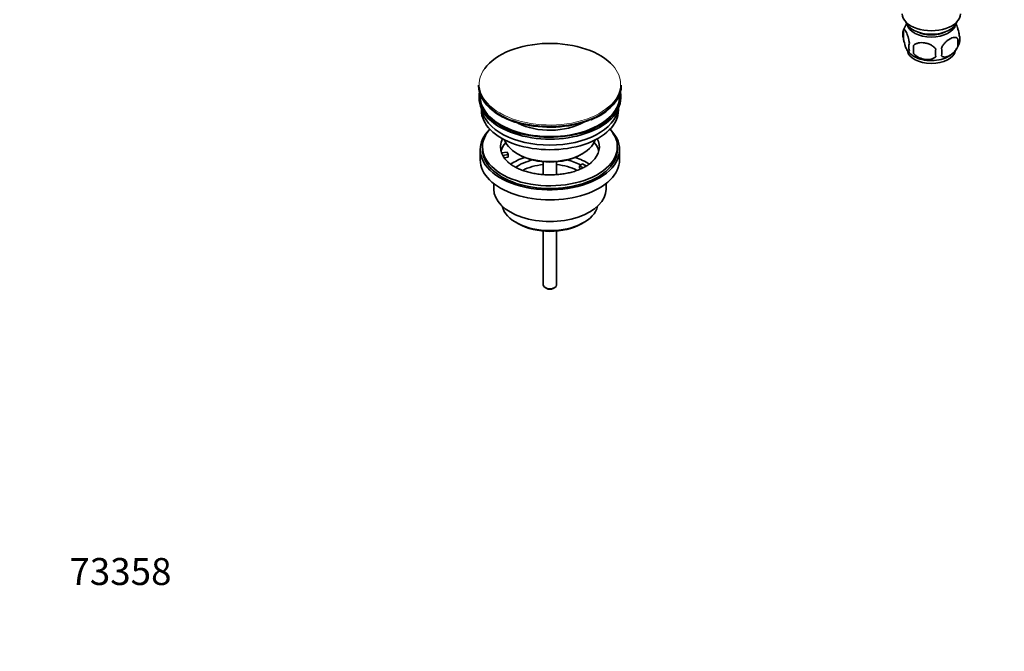
# Model space of a CAD drawing. Units: millimetres. Extents: x 0 to 1478, y 0 to 1758.
# Drawn here: x 0 to 438, y 0 to 281 of the extents above; entities that cross this region are included whole.
import ezdxf
from ezdxf import colors
from ezdxf.entities.mleader import LeaderData, LeaderLine
from ezdxf.math import Vec2, Vec3

# ---------------------------------------------------------------- set-up
doc = ezdxf.new("R2010")
doc.units = ezdxf.units.MM
doc.layers.add('DV5_Défaut', color=7, linetype='Continuous')
doc.layers.add('Défaut', color=7, linetype='Continuous')

# ---------------------------------------------------------------- blocks, each defined once
blk = doc.blocks.new('_DOT')
at = {"color": 0}
blk.add_line((0, 0), (-1, 0), dxfattribs=at)
at = {"color": 0, "const_width": 0.333}
blk.add_lwpolyline([(-0.1665, 0, 1), (0.1665, 0, 1)], format="xyb", close=True, dxfattribs=at)
blk = doc.blocks.new('SE4')
at = {"layer": 'DV5_Défaut', "color": 7, "linetype": 'Continuous', "lineweight": 35}
for p, q in [((393.2, 276.27), (393.2, 272.84)), ((417.39, 272.53), (417.39, 269.1)), ((397.7, 269.48), (397.7, 266.05)), ((204.17, 251.9), (204.17, 251.6)), ((267.67, 251.6), (267.67, 251.9)), ((204.42, 246.86), (204.42, 246.04)), ((267.42, 246.04), (267.42, 246.86)), ((205.42, 241.5), (205.42, 240.74)), ((266.42, 240.74), (266.42, 241.5)), ((205.92, 224.41), (205.92, 223.18)), ((265.92, 223.18), (265.92, 224.41)), ((204.92, 223.18), (204.92, 218.69)), ((214.44, 221.68), (216.83, 222.05)), ((217.35, 220.94), (214.96, 220.57)), ((217.35, 219.87), (215.56, 219.6)), ((216.83, 222.05), (217.35, 220.94)), ((217.35, 219.87), (217.35, 220.94)), ((221.43, 221.35), (222.14, 220.94)), ((249.71, 220.94), (250.42, 221.35)), ((266.92, 218.69), (266.92, 223.18)), ((232.92, 217.77), (232.92, 212.07)), ((238.92, 212.08), (238.92, 217.77)), ((249.01, 216.04), (250.42, 216.85)), ((250.76, 215.03), (249.01, 216.04)), ((249.01, 214.98), (249.01, 216.04)), ((249.65, 214.61), (249.01, 214.98)), ((250.42, 216.85), (252.17, 215.84)), ((210.92, 208.11), (210.92, 205.63)), ((260.92, 205.63), (260.92, 208.11)), ((220.83, 190.79), (221.89, 190.18)), ((249.96, 190.18), (251.02, 190.79)), ((232.92, 186.95), (232.92, 163.01)), ((238.92, 163.01), (238.92, 186.95)), ((233.8, 161.78), (234.51, 161.37)), ((237.34, 161.37), (238.05, 161.78))]:
    blk.add_line(p, q, dxfattribs=at)
for centre, radius, start, end in [((398.11, 274.55), 5.21, 160.7609, 199.2391), ((403.14, 273.17), 10.4, 143.7277, 164.5418), ((410.75, 270.81), 6.86, 345.5086, 14.4914), ((413.06, 272.27), 5.29, 344.6481, 18.9114), ((400.63, 268.84), 5.08, 160.2544, 199.7456), ((416.54, 267.77), 18.91, 174.7965, 185.2035), ((423.46, 266.23), 15.95, 173.8261, 186.1739), ((403.5, 266.63), 6.86, 345.5143, 14.4857), ((408.31, 273.54), 10.17, 299.9566, 344.8654), ((403.21, 273.55), 10.35, 218.4153, 240.9805), ((224.4, 257.54), 21.99, 231.9231, 240.5165), ((231.96, 270.98), 37.4, 240.5639, 255.6473), ((243.23, 264.13), 29.79, 291.0151, 306.909)]:
    blk.add_arc(centre, radius, start, end, dxfattribs=at)
for centre, major_axis, start_param, end_param in [((405.63, 283.6), (-13, 0), 0, 3.141593), ((405.63, 281.15), (-11.5, 0), 0.193351, 2.948242), ((405.63, 279.52), (-10.85, 0), 0.106553, 3.03504), ((405.63, 279.52), (-9.25, 0), 0.832114, 2.309478), ((235.92, 252.28), (31.45, 0), 0.467752, 2.743969), ((405.63, 267.68), (10.7, 0), 3.22786, 6.179376), ((405.63, 268.94), (10.7, 0), 3.926991, 5.532851), ((235.92, 251.9), (-31.75, 0), 0, 0.65365), ((235.92, 251.6), (31.75, 0), 3.141593, 3.795313), ((235.92, 251.9), (-31.75, 0), 2.492773, 3.141593), ((235.92, 251.6), (31.75, 0), 5.634791, 6.283185), ((235.92, 246.86), (-31.5, 0), 6.183422, 6.283185), ((235.92, 246.86), (-31.5, 0), 0, 3.241356), ((235.92, 246.04), (-31.5, 0), 0, 3.141593), ((235.92, 246.86), (-31, 0), 6.24342, 6.283185), ((235.92, 246.86), (-31, 0), 0, 3.181358), ((235.92, 242.78), (-30.5, 0), 0.087049, 3.054543), ((235.92, 240.74), (-30.5, 0), 0, 3.141593), ((235.92, 224.41), (-30, 0), 5.812408, 6.283185), ((235.92, 224.41), (-30, 0), 0, 3.61237), ((235.92, 244.23), (-21.5, 0), 0.845677, 2.350114), ((235.92, 251.19), (-31.25, 0), 1.141547, 2.168683), ((235.92, 223.18), (-31, 0), 5.761876, 6.283185), ((235.92, 223.18), (-31, 0), 0, 3.662902), ((235.92, 224.41), (22, 0), 2.85337, 3.357922), ((235.92, 224.41), (-22, 0), 2.601672, 3.429816), ((235.92, 220.73), (-22, 0), 5.820123, 6.138041), ((235.92, 229.71), (20.5, 0), 3.328559, 6.096219), ((235.92, 220.73), (-22, 0), 3.286737, 3.604655), ((235.92, 223.18), (-30, 0), 0, 3.141593), ((235.92, 224.41), (-22, 0), 0.216329, 0.30727), ((235.92, 224.41), (22, 0), 3.448862, 3.688016), ((235.92, 208.08), (-23, 0), 5.220561, 5.576524), ((235.92, 228.9), (-19.5, 0), 0.785398, 2.356194), ((235.92, 208.08), (-23, 0), 3.848735, 4.204217), ((235.92, 218.69), (-31, 0), 0, 3.141593), ((235.92, 208.08), (-19.75, 0), 5.115457, 5.593755), ((235.92, 206.44), (17.75, 0), 1.740626, 2.318178), ((235.92, 206.44), (17.75, 0), 0.823834, 1.400967), ((235.92, 208.08), (-19.75, 0), 3.95231, 4.309321), ((235.92, 205.63), (-25, 0), 0, 3.141593), ((235.92, 199.5), (21.35, 0), 3.267065, 6.157713), ((235.92, 198.28), (-19.85, 0), 0.785398, 2.356194), ((235.92, 163.01), (3, 0), 3.141593, 6.283185), ((235.92, 162.19), (2, 0), 3.926991, 5.497787)]:
    blk.add_ellipse(centre, major_axis=major_axis, ratio=0.57735, start_param=start_param, end_param=end_param, dxfattribs=at)
at = {"layer": 'DV5_Défaut', "color": 7, "linetype": 'Continuous', "lineweight": 18}
for centre, major_axis, start_param, end_param in [((235.92, 252.28), (31.45, 0), 2.743969, 6.283185), ((235.92, 252.28), (31.45, 0), 0, 0.467752), ((235.92, 251.9), (-31.75, 0), 0.65365, 2.492773), ((235.92, 251.6), (31.75, 0), 3.795313, 5.634791)]:
    blk.add_ellipse(centre, major_axis=major_axis, ratio=0.57735, start_param=start_param, end_param=end_param, dxfattribs=at)
at = {"layer": 'DV5_Défaut', "color": 7, "linetype": 'Continuous', "lineweight": 35}
for points, knots in [([(393.2, 276.27), (393.27, 276.45), (393.35, 276.55), (393.5, 276.6), (393.56, 276.6), (393.67, 276.56), (393.72, 276.53), (393.9, 276.39), (394.02, 276.24), (394.27, 275.86), (394.39, 275.63), (394.65, 275.08), (394.78, 274.77), (394.96, 274.26), (395.02, 274.08), (395.14, 273.7), (395.2, 273.5), (395.38, 272.89), (395.49, 272.45), (395.69, 271.52), (395.78, 271.04), (395.85, 270.55)], [0, 0, 0, 0, 0.125, 0.125, 0.1875, 0.1875, 0.25, 0.25, 0.375, 0.375, 0.5, 0.5, 0.625, 0.625, 0.6875, 0.6875, 0.75, 0.75, 0.875, 0.875, 1, 1, 1, 1]), ([(416.48, 279.3), (416.56, 279.15), (416.65, 278.98), (416.87, 278.51), (416.99, 278.21), (417.18, 277.69), (417.24, 277.51), (417.36, 277.14), (417.42, 276.94), (417.59, 276.32), (417.7, 275.89), (417.91, 274.96), (417.99, 274.48), (418.06, 273.99)], [0, 0, 0, 0, 0.146545, 0.146545, 0.359909, 0.359909, 0.466591, 0.466591, 0.573273, 0.573273, 0.786636, 0.786636, 1, 1, 1, 1]), ([(395.85, 267.12), (395.78, 266.94), (395.69, 266.84), (395.54, 266.79), (395.49, 266.8), (395.38, 266.83), (395.32, 266.86), (395.15, 267), (395.02, 267.15), (394.78, 267.53), (394.65, 267.76), (394.39, 268.31), (394.27, 268.62), (394.08, 269.13), (394.02, 269.31), (393.9, 269.69), (393.84, 269.89), (393.67, 270.5), (393.56, 270.94), (393.35, 271.87), (393.27, 272.35), (393.2, 272.84)], [0, 0, 0, 0, 0.125, 0.125, 0.1875, 0.1875, 0.25, 0.25, 0.375, 0.375, 0.5, 0.5, 0.625, 0.625, 0.6875, 0.6875, 0.75, 0.75, 0.875, 0.875, 1, 1, 1, 1]), ([(410.14, 268.34), (410.24, 268.57), (410.35, 268.79), (410.58, 269.22), (410.71, 269.43), (411.13, 270.04), (411.43, 270.41), (411.9, 270.92), (412.07, 271.09), (412.4, 271.39), (412.57, 271.54), (413.07, 271.94), (413.42, 272.18), (414.11, 272.58), (414.46, 272.74), (415.13, 272.98), (415.47, 273.05), (415.94, 273.09), (416.1, 273.09), (416.4, 273.06), (416.54, 273.03), (416.95, 272.9), (417.19, 272.75), (417.39, 272.53)], [0, 0, 0, 0, 0.0625, 0.0625, 0.125, 0.125, 0.25, 0.25, 0.3125, 0.3125, 0.375, 0.375, 0.5, 0.5, 0.625, 0.625, 0.75, 0.75, 0.8125, 0.8125, 0.875, 0.875, 1, 1, 1, 1]), ([(397.7, 269.48), (397.97, 269.78), (398.3, 270.01), (398.85, 270.3), (399.05, 270.38), (399.46, 270.52), (399.67, 270.57), (400.32, 270.71), (400.78, 270.76), (401.71, 270.77), (402.18, 270.73), (403.13, 270.58), (403.6, 270.47), (404.29, 270.25), (404.52, 270.17), (404.97, 269.98), (405.2, 269.88), (405.85, 269.54), (406.26, 269.28), (407.01, 268.67), (407.34, 268.33), (407.6, 267.95)], [0, 0, 0, 0, 0.125, 0.125, 0.1875, 0.1875, 0.25, 0.25, 0.375, 0.375, 0.5, 0.5, 0.625, 0.625, 0.6875, 0.6875, 0.75, 0.75, 0.875, 0.875, 1, 1, 1, 1]), ([(417.39, 269.1), (417.19, 268.65), (416.95, 268.22), (416.4, 267.41), (416.1, 267.03), (415.46, 266.35), (415.13, 266.04), (414.45, 265.5), (414.1, 265.26), (413.41, 264.86), (413.06, 264.7), (412.39, 264.46), (412.06, 264.39), (411.58, 264.35), (411.43, 264.35), (411.13, 264.38), (410.98, 264.4), (410.58, 264.54), (410.33, 264.69), (410.14, 264.91)], [0, 0, 0, 0, 0.125, 0.125, 0.25, 0.25, 0.375, 0.375, 0.5, 0.5, 0.625, 0.625, 0.75, 0.75, 0.8125, 0.8125, 0.875, 0.875, 1, 1, 1, 1]), ([(407.6, 264.52), (407.34, 264.22), (407.01, 263.99), (406.46, 263.71), (406.26, 263.62), (405.85, 263.48), (405.64, 263.43), (404.99, 263.29), (404.53, 263.24), (403.6, 263.24), (403.13, 263.27), (402.18, 263.42), (401.71, 263.53), (401.02, 263.75), (400.79, 263.83), (400.34, 264.02), (400.11, 264.12), (399.46, 264.46), (399.05, 264.72), (398.3, 265.33), (397.97, 265.67), (397.7, 266.05)], [0, 0, 0, 0, 0.125, 0.125, 0.1875, 0.1875, 0.25, 0.25, 0.375, 0.375, 0.5, 0.5, 0.625, 0.625, 0.6875, 0.6875, 0.75, 0.75, 0.875, 0.875, 1, 1, 1, 1]), ([(254.76, 217.84), (254.37, 217.49), (253.7, 216.89), (252.28, 215.92), (250.67, 215.03), (248.83, 214.21), (246.81, 213.5), (244.62, 212.9), (242.31, 212.44), (239.89, 212.12), (237.41, 211.95), (234.91, 211.93), (232.42, 212.07), (229.98, 212.37), (227.63, 212.81), (225.41, 213.39), (223.34, 214.09), (221.47, 214.89), (219.81, 215.78), (218.42, 216.7), (217.52, 217.41), (217.2, 217.74), (217.16, 217.78)], [0, 0, 0, 0, 0.051187, 0.102783, 0.154377, 0.206191, 0.258336, 0.310827, 0.363625, 0.416669, 0.469886, 0.523198, 0.576524, 0.629762, 0.682828, 0.735644, 0.788136, 0.840245, 0.891937, 0.943234, 0.994261, 1, 1, 1, 1])]:
    blk.add_open_spline(points, degree=3, knots=knots, dxfattribs=at)

msp = doc.modelspace()

# ---------------------------------------------------------------- block references
at = {"layer": 'Défaut'}
msp.add_blockref('SE4', (0, 0), dxfattribs=at)

# ---------------------------------------------------------------- leaders
at = {"layer": 'Défaut', "color": 7, "linetype": 'Continuous', "lineweight": 18}
ml = msp.add_multileader_mtext('Standard', dxfattribs=at)
ml.set_content('{\\pxsm0.9;\\fSolid Edge ISO|b1||i0||c0|p34;\\W1.;11/03/2020\\P}', color=256)
ml.set_leader_properties()
ml.set_arrow_properties(name='DOT')
ml.build(insert=Vec2(0, 0))
ml.multileader.update_dxf_attribs({"leader_type": 0, "dogleg_length": 0, "arrow_head_size": 12})
ctx = ml.context
ctx.base_point, ctx.char_height, ctx.arrow_head_size, ctx.landing_gap_size = Vec3(1390.41, 1750.71), 12, 12, 4.2
notes = []
notes.append((ctx, [(0, (0, 0, 0), (0, 0), (1, 0), 1, [])]))
ctx.mtext.insert = Vec3(1392.41, 1756.83)
ml = msp.add_multileader_mtext('Standard', dxfattribs=at)
ml.set_content('{\\pxsm0.9;\\fArial|b1||i0||c0|p34;\\W1.;151M\\P}', color=256)
ml.set_leader_properties()
ml.set_arrow_properties(name='DOT')
ml.build(insert=Vec2(0, 0))
ml.multileader.update_dxf_attribs({"leader_type": 0, "dogleg_length": 0, "arrow_head_size": 12})
ctx = ml.context
ctx.base_point, ctx.char_height, ctx.arrow_head_size, ctx.landing_gap_size = Vec3(24.31, 1749.47), 12, 12, 4.2
notes.append((ctx, [(0, (0, 0, 0), (0, 0), (1, 0), 1, [])]))
ctx.mtext.insert = Vec3(26.31, 1755.57)
ml = msp.add_multileader_mtext('Standard', dxfattribs=at)
ml.set_content('{\\pxsm0.9;\\fArial|b1||i0||c0|p34;\\W1.;73358\\P}', color=256)
ml.set_leader_properties()
ml.set_arrow_properties(name='DOT')
ml.build(insert=Vec2(0, 0))
ml.multileader.update_dxf_attribs({"leader_type": 0, "dogleg_length": 0, "arrow_head_size": 12})
ctx = ml.context
ctx.base_point, ctx.char_height, ctx.arrow_head_size, ctx.landing_gap_size = Vec3(20.12, 35.38), 12, 12, 4.2
notes.append((ctx, [(0, (0, 0, 0), (0, 0), (1, 0), 1, [])]))
ctx.mtext.insert = Vec3(22.12, 41.5)
for ctx, leaders in notes:
    for number, flags, end, landing, length, lines in leaders:
        leader = LeaderData()
        leader.index, (leader.has_last_leader_line, leader.has_dogleg_vector, leader.attachment_direction) = number, flags
        leader.last_leader_point, leader.dogleg_vector, leader.dogleg_length = Vec3(end), Vec3(landing), length
        for number, points, colour, breaks in lines:
            line = LeaderLine()
            line.index, line.vertices, line.color, line.breaks = number, Vec3.list(points), colors.encode_raw_color(colour), breaks
            leader.lines.append(line)
        ctx.leaders.append(leader)

doc.saveas('drawing.dxf')
